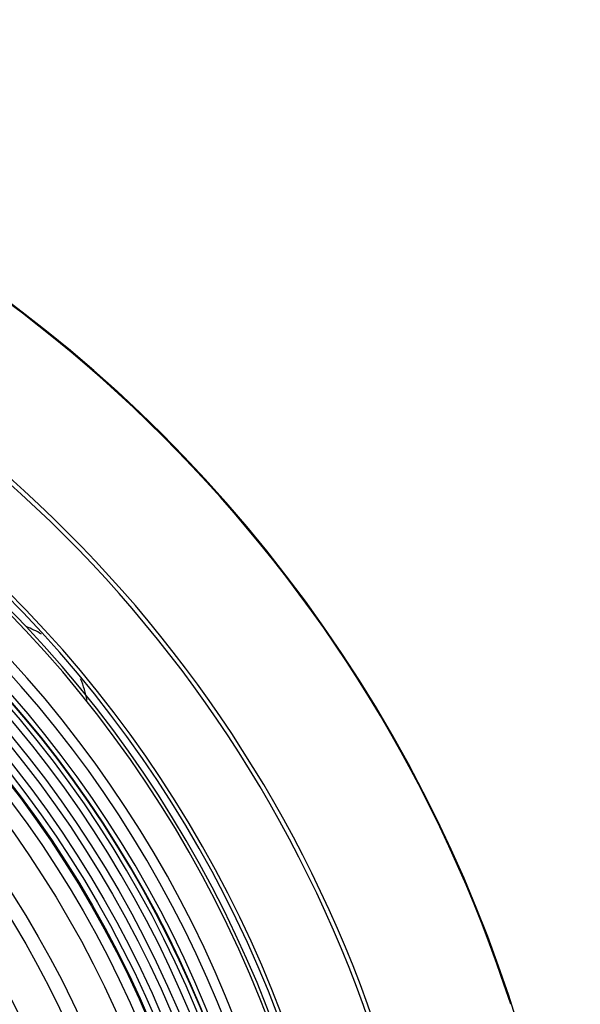
# Model space of a CAD drawing. Units: inches. Extents: x 3021 to 5424, y -596 to 907.
# Drawn here: x 3737 to 3780, y 454 to 529 of the extents above; entities that cross this region are included whole.
import ezdxf

# ---------------------------------------------------------------- set-up
doc = ezdxf.new("R2010")
doc.units = ezdxf.units.IN
doc.header["$MEASUREMENT"] = 0

msp = doc.modelspace()

# ---------------------------------------------------------------- linework, layer by layer
at = {"color": 250, "linetype": 'Continuous'}
for radius in [84.476, 83.929, 83.17, 82.623, 82.179, 82.091, 81.35, 80.1, 77.4, 76.3, 73.3, 72.3, 69.2, 68.25]:
    msp.add_circle((3671.54, 420.455), radius, dxfattribs=at)
for centre, radius, start, end in [((3671.54, 420.455), 108.5, 151.07016, 111.06129), ((3671.54, 420.455), 108.451, 17.9208, 72.0792), ((3671.54, 420.455), 98.12, 16.2355, 73.7645), ((3671.54, 420.455), 97.792, 16.2355, 73.7645), ((3671.54, 420.455), 91.705, 331.04081, 298.95919), ((3671.54, 420.455), 91.405, 331.04081, 298.95919), ((3671.54, 420.455), 90.85, 330.05262, 299.92021), ((3671.54, 420.455), 90.6, 329.97961, 140.90647), ((3671.54, 420.455), 88.242, 329.19162, 140.94645), ((3671.54, 420.455), 87.492, 157.03771, 140.96229), ((3671.54, 420.455), 86.521, 156.83219, 141.16781), ((3671.54, 420.455), 86.159, 156.80972, 141.19028), ((3671.54, 420.455), 86.119, 156.80971, 141.19029), ((3671.54, 420.455), 85.782, 156.80965, 141.19035), ((3671.54, 420.455), 85.235, 156.5332, 141.19045), ((3735.04, 475.655), 7.5, 58.81744, 68.7541), ((3735.04, 475.655), 7.5, 10.52648, 23.55359)]:
    msp.add_arc(centre, radius, start, end, dxfattribs=at)

doc.saveas('drawing.dxf')
